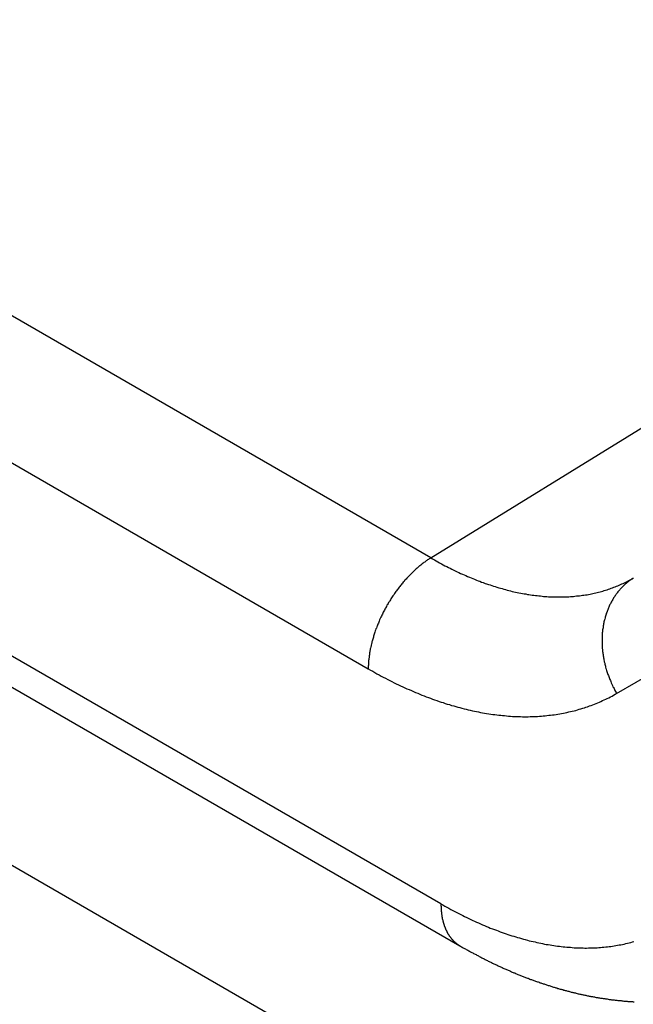
# Model space of a CAD drawing. Extents: x 29 to 3187, y -239 to 718.
# Drawn here: x 640 to 643, y 311 to 317 of the extents above; entities that cross this region are included whole.
import ezdxf

# ---------------------------------------------------------------- set-up
doc = ezdxf.new("R2010")
doc.units = 0
doc.header["$LTSCALE"] = 2
doc.layers.add('VISIBLE__ISO_', color=7, linetype='CONTINUOUS')
doc.layers.add('VISIBLE_NARROW__ISO_', color=7, linetype='CONTINUOUS')

msp = doc.modelspace()

# ---------------------------------------------------------------- linework, layer by layer
at = {"layer": 'VISIBLE__ISO_'}
msp.add_line((628.1447, 319.8234), (642.4079, 311.5885), dxfattribs=at)
msp.add_polyline3d([(642.408, 311.588, 0), (642.412, 311.586, 0), (642.417, 311.583, 0), (642.421, 311.581, 0), (642.426, 311.578, 0), (642.43, 311.576, 0), (642.434, 311.573, 0), (642.439, 311.571, 0), (642.443, 311.568, 0), (642.448, 311.566, 0), (642.452, 311.564, 0), (642.456, 311.561, 0), (642.461, 311.559, 0), (642.465, 311.556, 0), (642.47, 311.554, 0), (642.474, 311.551, 0), (642.479, 311.549, 0), (642.483, 311.547, 0), (642.487, 311.544, 0), (642.492, 311.542, 0), (642.496, 311.54, 0), (642.501, 311.537, 0), (642.505, 311.535, 0), (642.51, 311.533, 0), (642.514, 311.53, 0), (642.518, 311.528, 0), (642.523, 311.526, 0), (642.527, 311.523, 0), (642.532, 311.521, 0), (642.536, 311.519, 0), (642.541, 311.517, 0), (642.545, 311.514, 0), (642.55, 311.512, 0), (642.554, 311.51, 0), (642.559, 311.508, 0), (642.563, 311.505, 0), (642.568, 311.503, 0), (642.572, 311.501, 0), (642.577, 311.499, 0), (642.581, 311.497, 0), (642.586, 311.494, 0), (642.59, 311.492, 0), (642.594, 311.49, 0), (642.599, 311.488, 0), (642.603, 311.486, 0), (642.608, 311.484, 0), (642.612, 311.482, 0), (642.617, 311.479, 0), (642.621, 311.477, 0), (642.626, 311.475, 0), (642.63, 311.473, 0), (642.635, 311.471, 0), (642.639, 311.469, 0), (642.644, 311.467, 0), (642.648, 311.465, 0), (642.653, 311.463, 0), (642.658, 311.461, 0), (642.662, 311.459, 0), (642.667, 311.457, 0), (642.671, 311.455, 0), (642.676, 311.453, 0), (642.68, 311.451, 0), (642.685, 311.449, 0), (642.689, 311.447, 0), (642.694, 311.445, 0), (642.698, 311.443, 0), (642.703, 311.441, 0), (642.707, 311.44, 0), (642.712, 311.438, 0), (642.716, 311.436, 0), (642.721, 311.434, 0), (642.725, 311.432, 0), (642.73, 311.43, 0), (642.735, 311.428, 0), (642.739, 311.427, 0), (642.744, 311.425, 0), (642.748, 311.423, 0), (642.753, 311.421, 0), (642.757, 311.419, 0), (642.762, 311.418, 0), (642.766, 311.416, 0), (642.771, 311.414, 0), (642.776, 311.412, 0), (642.78, 311.411, 0), (642.785, 311.409, 0), (642.789, 311.407, 0), (642.794, 311.405, 0), (642.798, 311.404, 0), (642.803, 311.402, 0), (642.808, 311.4, 0), (642.812, 311.399, 0), (642.817, 311.397, 0), (642.821, 311.395, 0), (642.826, 311.394, 0), (642.831, 311.392, 0), (642.835, 311.391, 0), (642.84, 311.389, 0), (642.844, 311.387, 0), (642.849, 311.386, 0), (642.854, 311.384, 0), (642.858, 311.383, 0), (642.863, 311.381, 0), (642.867, 311.38, 0), (642.872, 311.378, 0), (642.877, 311.377, 0), (642.881, 311.375, 0), (642.886, 311.374, 0), (642.89, 311.372, 0), (642.895, 311.371, 0), (642.9, 311.369, 0), (642.904, 311.368, 0), (642.909, 311.366, 0), (642.913, 311.365, 0), (642.918, 311.363, 0), (642.923, 311.362, 0), (642.927, 311.361, 0), (642.932, 311.359, 0), (642.937, 311.358, 0), (642.941, 311.356, 0), (642.946, 311.355, 0), (642.95, 311.354, 0), (642.955, 311.352, 0), (642.96, 311.351, 0), (642.964, 311.35, 0), (642.969, 311.349, 0), (642.974, 311.347, 0), (642.978, 311.346, 0), (642.983, 311.345, 0), (642.988, 311.344, 0), (642.992, 311.342, 0), (642.997, 311.341, 0), (643.002, 311.34, 0), (643.006, 311.339, 0), (643.011, 311.337, 0), (643.015, 311.336, 0), (643.02, 311.335, 0), (643.025, 311.334, 0), (643.029, 311.333, 0), (643.034, 311.332, 0), (643.039, 311.331, 0), (643.043, 311.329, 0), (643.048, 311.328, 0), (643.053, 311.327, 0), (643.057, 311.326, 0), (643.062, 311.325, 0), (643.067, 311.324, 0), (643.071, 311.323, 0), (643.076, 311.322, 0), (643.081, 311.321, 0), (643.085, 311.32, 0), (643.09, 311.319, 0), (643.095, 311.318, 0), (643.099, 311.317, 0), (643.104, 311.316, 0), (643.109, 311.315, 0), (643.114, 311.314, 0), (643.118, 311.313, 0), (643.123, 311.312, 0), (643.128, 311.312, 0), (643.132, 311.311, 0), (643.137, 311.31, 0), (643.142, 311.309, 0), (643.146, 311.308, 0), (643.151, 311.307, 0), (643.156, 311.306, 0), (643.16, 311.306, 0), (643.165, 311.305, 0), (643.17, 311.304, 0), (643.175, 311.303, 0), (643.179, 311.302, 0), (643.184, 311.302, 0), (643.189, 311.301, 0), (643.193, 311.3, 0), (643.198, 311.3, 0), (643.203, 311.299, 0), (643.207, 311.298, 0), (643.212, 311.298, 0), (643.217, 311.297, 0), (643.222, 311.296, 0), (643.226, 311.296, 0), (643.231, 311.295, 0), (643.236, 311.294, 0), (643.24, 311.294, 0), (643.245, 311.293, 0), (643.25, 311.293, 0), (643.255, 311.292, 0), (643.259, 311.292, 0), (643.264, 311.291, 0), (643.269, 311.29, 0), (643.273, 311.29, 0), (643.278, 311.289, 0), (643.283, 311.289, 0), (643.288, 311.289, 0), (643.292, 311.288, 0), (643.297, 311.288, 0), (643.302, 311.287, 0), (643.306, 311.287, 0), (643.311, 311.286, 0), (643.316, 311.286, 0), (643.321, 311.286, 0), (643.325, 311.285, 0), (643.33, 311.285, 0), (643.335, 311.285, 0), (643.339, 311.284, 0), (643.344, 311.284, 0), (643.349, 311.284, 0), (643.354, 311.283, 0), (643.358, 311.283, 0)], dxfattribs=at)
at = {"layer": 'VISIBLE_NARROW__ISO_'}
for p, q in [((642.2494, 313.7045), (628.1447, 321.8479)), ((628.1447, 321.0459), (641.9082, 313.0995)), ((642.3044, 311.8174), (628.1447, 319.9925)), ((644.2215, 309.5674), (628.1447, 318.8494)), ((642.2494, 313.7045), (644.6879, 315.2108)), ((643.2631, 312.9653), (644.2731, 313.5485))]:
    msp.add_line(p, q, dxfattribs=at)
for points in [[(642.249, 313.705, 0), (642.245, 313.702, 0), (642.241, 313.699, 0), (642.237, 313.696, 0), (642.232, 313.694, 0), (642.228, 313.691, 0), (642.224, 313.688, 0), (642.22, 313.685, 0), (642.216, 313.682, 0), (642.211, 313.679, 0), (642.207, 313.676, 0), (642.203, 313.672, 0), (642.199, 313.669, 0), (642.195, 313.666, 0), (642.19, 313.662, 0), (642.186, 313.659, 0), (642.182, 313.656, 0), (642.178, 313.652, 0), (642.174, 313.648, 0), (642.17, 313.645, 0), (642.166, 313.641, 0), (642.162, 313.637, 0), (642.158, 313.634, 0), (642.154, 313.63, 0), (642.15, 313.626, 0), (642.146, 313.622, 0), (642.142, 313.618, 0), (642.138, 313.614, 0), (642.134, 313.61, 0), (642.13, 313.606, 0), (642.126, 313.602, 0), (642.122, 313.598, 0), (642.118, 313.594, 0), (642.114, 313.589, 0), (642.11, 313.585, 0), (642.106, 313.581, 0), (642.103, 313.576, 0), (642.099, 313.572, 0), (642.095, 313.567, 0), (642.091, 313.563, 0), (642.088, 313.558, 0), (642.084, 313.554, 0), (642.08, 313.549, 0), (642.077, 313.545, 0), (642.073, 313.54, 0), (642.069, 313.535, 0), (642.066, 313.531, 0), (642.062, 313.526, 0), (642.059, 313.521, 0), (642.055, 313.516, 0), (642.052, 313.511, 0), (642.049, 313.506, 0), (642.045, 313.501, 0), (642.042, 313.497, 0), (642.039, 313.492, 0), (642.035, 313.487, 0), (642.032, 313.482, 0), (642.029, 313.476, 0), (642.026, 313.471, 0), (642.023, 313.466, 0), (642.019, 313.461, 0), (642.016, 313.456, 0), (642.013, 313.451, 0), (642.01, 313.446, 0), (642.007, 313.44, 0), (642.004, 313.435, 0), (642.002, 313.43, 0), (641.999, 313.425, 0), (641.996, 313.419, 0), (641.993, 313.414, 0), (641.99, 313.409, 0), (641.988, 313.403, 0), (641.985, 313.398, 0), (641.982, 313.393, 0), (641.98, 313.387, 0), (641.977, 313.382, 0), (641.975, 313.377, 0), (641.972, 313.371, 0), (641.97, 313.366, 0), (641.968, 313.36, 0), (641.965, 313.355, 0), (641.963, 313.349, 0), (641.961, 313.344, 0), (641.958, 313.338, 0), (641.956, 313.333, 0), (641.954, 313.328, 0), (641.952, 313.322, 0), (641.95, 313.317, 0), (641.948, 313.311, 0), (641.946, 313.306, 0), (641.944, 313.3, 0), (641.942, 313.295, 0), (641.941, 313.289, 0), (641.939, 313.284, 0), (641.937, 313.278, 0), (641.936, 313.273, 0), (641.934, 313.267, 0), (641.932, 313.262, 0), (641.931, 313.256, 0), (641.929, 313.251, 0), (641.928, 313.246, 0), (641.927, 313.24, 0), (641.925, 313.235, 0), (641.924, 313.229, 0), (641.923, 313.224, 0), (641.922, 313.219, 0), (641.92, 313.213, 0), (641.919, 313.208, 0), (641.918, 313.202, 0), (641.917, 313.197, 0), (641.916, 313.192, 0), (641.915, 313.186, 0), (641.915, 313.181, 0), (641.914, 313.176, 0), (641.913, 313.171, 0), (641.912, 313.165, 0), (641.912, 313.16, 0), (641.911, 313.155, 0), (641.911, 313.15, 0), (641.91, 313.145, 0), (641.91, 313.14, 0), (641.909, 313.135, 0), (641.909, 313.129, 0), (641.909, 313.124, 0), (641.909, 313.119, 0), (641.908, 313.114, 0), (641.908, 313.109, 0), (641.908, 313.104, 0), (641.908, 313.1, 0)], [(642.249, 313.705, 0), (642.259, 313.699, 0), (642.269, 313.694, 0), (642.278, 313.688, 0), (642.288, 313.683, 0), (642.297, 313.678, 0), (642.307, 313.673, 0), (642.316, 313.667, 0), (642.326, 313.662, 0), (642.336, 313.657, 0), (642.345, 313.653, 0), (642.355, 313.648, 0), (642.364, 313.643, 0), (642.374, 313.638, 0), (642.383, 313.634, 0), (642.393, 313.629, 0), (642.403, 313.625, 0), (642.412, 313.62, 0), (642.422, 313.616, 0), (642.431, 313.612, 0), (642.441, 313.608, 0), (642.45, 313.604, 0), (642.46, 313.6, 0), (642.469, 313.596, 0), (642.479, 313.592, 0), (642.488, 313.588, 0), (642.498, 313.584, 0), (642.507, 313.58, 0), (642.517, 313.577, 0), (642.526, 313.573, 0), (642.535, 313.57, 0), (642.545, 313.566, 0), (642.554, 313.563, 0), (642.564, 313.56, 0), (642.573, 313.557, 0), (642.582, 313.554, 0), (642.592, 313.551, 0), (642.601, 313.548, 0), (642.61, 313.545, 0), (642.62, 313.542, 0), (642.629, 313.539, 0), (642.638, 313.537, 0), (642.648, 313.534, 0), (642.657, 313.532, 0), (642.666, 313.529, 0), (642.675, 313.527, 0), (642.685, 313.525, 0), (642.694, 313.522, 0), (642.703, 313.52, 0), (642.712, 313.518, 0), (642.721, 313.516, 0), (642.73, 313.514, 0), (642.74, 313.513, 0), (642.749, 313.511, 0), (642.758, 313.509, 0), (642.767, 313.508, 0), (642.776, 313.506, 0), (642.785, 313.505, 0), (642.794, 313.503, 0), (642.803, 313.502, 0), (642.812, 313.501, 0), (642.821, 313.5, 0), (642.83, 313.499, 0), (642.839, 313.498, 0), (642.847, 313.497, 0), (642.856, 313.496, 0), (642.865, 313.495, 0), (642.874, 313.494, 0), (642.883, 313.494, 0), (642.891, 313.493, 0), (642.9, 313.493, 0), (642.909, 313.492, 0), (642.918, 313.492, 0), (642.926, 313.492, 0), (642.935, 313.492, 0), (642.943, 313.492, 0), (642.952, 313.492, 0), (642.961, 313.492, 0), (642.969, 313.492, 0), (642.978, 313.492, 0), (642.986, 313.492, 0), (642.995, 313.493, 0), (643.003, 313.493, 0), (643.011, 313.494, 0), (643.02, 313.494, 0), (643.028, 313.495, 0), (643.036, 313.496, 0), (643.045, 313.497, 0), (643.053, 313.497, 0), (643.061, 313.498, 0), (643.069, 313.499, 0), (643.077, 313.501, 0), (643.085, 313.502, 0), (643.094, 313.503, 0), (643.102, 313.504, 0), (643.11, 313.506, 0), (643.118, 313.507, 0), (643.126, 313.509, 0), (643.134, 313.511, 0), (643.141, 313.512, 0), (643.149, 313.514, 0), (643.157, 313.516, 0), (643.165, 313.518, 0), (643.173, 313.52, 0), (643.18, 313.522, 0), (643.188, 313.524, 0), (643.196, 313.527, 0), (643.203, 313.529, 0), (643.211, 313.531, 0), (643.218, 313.534, 0), (643.226, 313.536, 0), (643.233, 313.539, 0), (643.241, 313.542, 0), (643.248, 313.545, 0), (643.256, 313.547, 0), (643.263, 313.55, 0), (643.27, 313.553, 0), (643.277, 313.556, 0), (643.285, 313.56, 0), (643.292, 313.563, 0), (643.299, 313.566, 0), (643.306, 313.569, 0), (643.313, 313.573, 0), (643.32, 313.576, 0), (643.327, 313.58, 0), (643.334, 313.584, 0), (643.341, 313.587, 0), (643.348, 313.591, 0), (643.354, 313.595, 0)], [(643.354, 313.595, 0), (643.35, 313.592, 0), (643.346, 313.59, 0), (643.342, 313.587, 0), (643.338, 313.584, 0), (643.334, 313.581, 0), (643.33, 313.578, 0), (643.326, 313.575, 0), (643.323, 313.572, 0), (643.319, 313.569, 0), (643.315, 313.566, 0), (643.311, 313.563, 0), (643.308, 313.559, 0), (643.304, 313.556, 0), (643.301, 313.552, 0), (643.297, 313.549, 0), (643.294, 313.545, 0), (643.29, 313.542, 0), (643.287, 313.538, 0), (643.283, 313.535, 0), (643.28, 313.531, 0), (643.277, 313.527, 0), (643.274, 313.523, 0), (643.27, 313.519, 0), (643.267, 313.515, 0), (643.264, 313.511, 0), (643.261, 313.507, 0), (643.258, 313.503, 0), (643.255, 313.499, 0), (643.253, 313.495, 0), (643.25, 313.491, 0), (643.247, 313.486, 0), (643.244, 313.482, 0), (643.242, 313.478, 0), (643.239, 313.473, 0), (643.237, 313.469, 0), (643.234, 313.464, 0), (643.232, 313.46, 0), (643.229, 313.455, 0), (643.227, 313.45, 0), (643.225, 313.446, 0), (643.223, 313.441, 0), (643.221, 313.436, 0), (643.219, 313.432, 0), (643.217, 313.427, 0), (643.215, 313.422, 0), (643.213, 313.417, 0), (643.211, 313.412, 0), (643.209, 313.407, 0), (643.207, 313.402, 0), (643.206, 313.397, 0), (643.204, 313.392, 0), (643.203, 313.387, 0), (643.201, 313.382, 0), (643.2, 313.377, 0), (643.198, 313.371, 0), (643.197, 313.366, 0), (643.196, 313.361, 0), (643.194, 313.356, 0), (643.193, 313.35, 0), (643.192, 313.345, 0), (643.191, 313.34, 0), (643.19, 313.334, 0), (643.189, 313.329, 0), (643.189, 313.323, 0), (643.188, 313.318, 0), (643.187, 313.312, 0), (643.187, 313.307, 0), (643.186, 313.301, 0), (643.185, 313.296, 0), (643.185, 313.29, 0), (643.185, 313.285, 0), (643.184, 313.279, 0), (643.184, 313.274, 0), (643.184, 313.268, 0), (643.184, 313.262, 0), (643.184, 313.257, 0), (643.184, 313.251, 0), (643.184, 313.245, 0), (643.184, 313.24, 0), (643.184, 313.234, 0), (643.184, 313.228, 0), (643.184, 313.223, 0), (643.185, 313.217, 0), (643.185, 313.211, 0), (643.186, 313.206, 0), (643.186, 313.2, 0), (643.187, 313.194, 0), (643.188, 313.188, 0), (643.188, 313.183, 0), (643.189, 313.177, 0), (643.19, 313.171, 0), (643.191, 313.165, 0), (643.192, 313.16, 0), (643.193, 313.154, 0), (643.194, 313.148, 0), (643.195, 313.142, 0), (643.196, 313.137, 0), (643.198, 313.131, 0), (643.199, 313.125, 0), (643.2, 313.119, 0), (643.202, 313.114, 0), (643.203, 313.108, 0), (643.205, 313.102, 0), (643.207, 313.097, 0), (643.208, 313.091, 0), (643.21, 313.085, 0), (643.212, 313.08, 0), (643.214, 313.074, 0), (643.216, 313.068, 0), (643.218, 313.063, 0), (643.22, 313.057, 0), (643.222, 313.052, 0), (643.224, 313.046, 0), (643.226, 313.041, 0), (643.229, 313.035, 0), (643.231, 313.03, 0), (643.233, 313.024, 0), (643.236, 313.019, 0), (643.238, 313.013, 0), (643.241, 313.008, 0), (643.243, 313.002, 0), (643.246, 312.997, 0), (643.249, 312.992, 0), (643.251, 312.986, 0), (643.254, 312.981, 0), (643.257, 312.976, 0), (643.26, 312.971, 0), (643.263, 312.965, 0)], [(641.908, 313.1, 0), (641.92, 313.093, 0), (641.932, 313.086, 0), (641.943, 313.08, 0), (641.955, 313.073, 0), (641.967, 313.067, 0), (641.979, 313.06, 0), (641.99, 313.054, 0), (642.002, 313.048, 0), (642.014, 313.042, 0), (642.026, 313.036, 0), (642.037, 313.03, 0), (642.049, 313.024, 0), (642.061, 313.018, 0), (642.073, 313.013, 0), (642.084, 313.007, 0), (642.096, 313.002, 0), (642.108, 312.996, 0), (642.119, 312.991, 0), (642.131, 312.986, 0), (642.143, 312.981, 0), (642.154, 312.976, 0), (642.166, 312.971, 0), (642.178, 312.966, 0), (642.189, 312.961, 0), (642.201, 312.956, 0), (642.213, 312.952, 0), (642.224, 312.947, 0), (642.236, 312.943, 0), (642.247, 312.939, 0), (642.259, 312.934, 0), (642.27, 312.93, 0), (642.282, 312.926, 0), (642.294, 312.922, 0), (642.305, 312.918, 0), (642.317, 312.915, 0), (642.328, 312.911, 0), (642.339, 312.907, 0), (642.351, 312.904, 0), (642.362, 312.9, 0), (642.374, 312.897, 0), (642.385, 312.894, 0), (642.397, 312.891, 0), (642.408, 312.888, 0), (642.419, 312.885, 0), (642.431, 312.882, 0), (642.442, 312.879, 0), (642.453, 312.876, 0), (642.464, 312.874, 0), (642.476, 312.871, 0), (642.487, 312.869, 0), (642.498, 312.866, 0), (642.509, 312.864, 0), (642.52, 312.862, 0), (642.532, 312.86, 0), (642.543, 312.858, 0), (642.554, 312.856, 0), (642.565, 312.854, 0), (642.576, 312.853, 0), (642.587, 312.851, 0), (642.598, 312.85, 0), (642.609, 312.848, 0), (642.62, 312.847, 0), (642.631, 312.846, 0), (642.641, 312.845, 0), (642.652, 312.844, 0), (642.663, 312.843, 0), (642.674, 312.842, 0), (642.685, 312.841, 0), (642.695, 312.84, 0), (642.706, 312.84, 0), (642.717, 312.839, 0), (642.727, 312.839, 0), (642.738, 312.839, 0), (642.749, 312.838, 0), (642.759, 312.838, 0), (642.77, 312.838, 0), (642.78, 312.838, 0), (642.791, 312.839, 0), (642.801, 312.839, 0), (642.811, 312.839, 0), (642.822, 312.84, 0), (642.832, 312.84, 0), (642.842, 312.841, 0), (642.853, 312.842, 0), (642.863, 312.843, 0), (642.873, 312.843, 0), (642.883, 312.844, 0), (642.893, 312.846, 0), (642.903, 312.847, 0), (642.913, 312.848, 0), (642.923, 312.849, 0), (642.933, 312.851, 0), (642.943, 312.853, 0), (642.953, 312.854, 0), (642.963, 312.856, 0), (642.973, 312.858, 0), (642.982, 312.86, 0), (642.992, 312.862, 0), (643.002, 312.864, 0), (643.011, 312.866, 0), (643.021, 312.868, 0), (643.031, 312.871, 0), (643.04, 312.873, 0), (643.05, 312.876, 0), (643.059, 312.879, 0), (643.068, 312.881, 0), (643.078, 312.884, 0), (643.087, 312.887, 0), (643.096, 312.89, 0), (643.105, 312.893, 0), (643.115, 312.897, 0), (643.124, 312.9, 0), (643.133, 312.903, 0), (643.142, 312.907, 0), (643.151, 312.91, 0), (643.16, 312.914, 0), (643.169, 312.918, 0), (643.177, 312.922, 0), (643.186, 312.926, 0), (643.195, 312.93, 0), (643.204, 312.934, 0), (643.212, 312.938, 0), (643.221, 312.942, 0), (643.229, 312.947, 0), (643.238, 312.951, 0), (643.246, 312.956, 0), (643.255, 312.961, 0), (643.263, 312.965, 0)], [(642.304, 311.817, 0), (642.315, 311.811, 0), (642.326, 311.805, 0), (642.337, 311.799, 0), (642.348, 311.793, 0), (642.359, 311.787, 0), (642.369, 311.781, 0), (642.38, 311.775, 0), (642.391, 311.77, 0), (642.402, 311.764, 0), (642.413, 311.759, 0), (642.424, 311.753, 0), (642.434, 311.748, 0), (642.445, 311.743, 0), (642.456, 311.737, 0), (642.467, 311.732, 0), (642.478, 311.727, 0), (642.488, 311.722, 0), (642.499, 311.717, 0), (642.51, 311.713, 0), (642.521, 311.708, 0), (642.532, 311.703, 0), (642.542, 311.699, 0), (642.553, 311.694, 0), (642.564, 311.69, 0), (642.574, 311.685, 0), (642.585, 311.681, 0), (642.596, 311.677, 0), (642.607, 311.673, 0), (642.617, 311.669, 0), (642.628, 311.665, 0), (642.639, 311.661, 0), (642.649, 311.657, 0), (642.66, 311.654, 0), (642.67, 311.65, 0), (642.681, 311.647, 0), (642.692, 311.643, 0), (642.702, 311.64, 0), (642.713, 311.637, 0), (642.723, 311.634, 0), (642.734, 311.631, 0), (642.744, 311.628, 0), (642.755, 311.625, 0), (642.765, 311.622, 0), (642.776, 311.619, 0), (642.786, 311.616, 0), (642.797, 311.614, 0), (642.807, 311.611, 0), (642.818, 311.609, 0), (642.828, 311.607, 0), (642.838, 311.604, 0), (642.849, 311.602, 0), (642.859, 311.6, 0), (642.869, 311.598, 0), (642.879, 311.596, 0), (642.89, 311.595, 0), (642.9, 311.593, 0), (642.91, 311.591, 0), (642.92, 311.59, 0), (642.93, 311.588, 0), (642.941, 311.587, 0), (642.951, 311.586, 0), (642.961, 311.584, 0), (642.971, 311.583, 0), (642.981, 311.582, 0), (642.991, 311.581, 0), (643.001, 311.58, 0), (643.011, 311.58, 0), (643.021, 311.579, 0), (643.031, 311.578, 0), (643.041, 311.578, 0), (643.05, 311.577, 0), (643.06, 311.577, 0), (643.07, 311.577, 0), (643.08, 311.577, 0), (643.089, 311.576, 0), (643.099, 311.576, 0), (643.109, 311.577, 0), (643.118, 311.577, 0), (643.128, 311.577, 0), (643.138, 311.577, 0), (643.147, 311.578, 0), (643.157, 311.578, 0), (643.166, 311.579, 0), (643.176, 311.579, 0), (643.185, 311.58, 0), (643.194, 311.581, 0), (643.204, 311.582, 0), (643.213, 311.583, 0), (643.222, 311.584, 0), (643.232, 311.585, 0), (643.241, 311.587, 0), (643.25, 311.588, 0), (643.259, 311.589, 0), (643.268, 311.591, 0), (643.277, 311.593, 0), (643.286, 311.594, 0), (643.295, 311.596, 0), (643.304, 311.598, 0), (643.313, 311.6, 0), (643.322, 311.602, 0), (643.331, 311.604, 0), (643.34, 311.606, 0), (643.349, 311.609, 0), (643.357, 311.611, 0)], [(642.304, 311.817, 0), (642.304, 311.815, 0), (642.304, 311.812, 0), (642.304, 311.81, 0), (642.304, 311.807, 0), (642.305, 311.805, 0), (642.305, 311.802, 0), (642.305, 311.8, 0), (642.305, 311.798, 0), (642.305, 311.795, 0), (642.305, 311.793, 0), (642.305, 311.79, 0), (642.305, 311.788, 0), (642.305, 311.785, 0), (642.306, 311.783, 0), (642.306, 311.781, 0), (642.306, 311.778, 0), (642.306, 311.776, 0), (642.307, 311.774, 0), (642.307, 311.771, 0), (642.307, 311.769, 0), (642.307, 311.767, 0), (642.308, 311.764, 0), (642.308, 311.762, 0), (642.308, 311.76, 0), (642.309, 311.757, 0), (642.309, 311.755, 0), (642.309, 311.753, 0), (642.31, 311.751, 0), (642.31, 311.748, 0), (642.31, 311.746, 0), (642.311, 311.744, 0), (642.311, 311.742, 0), (642.312, 311.739, 0), (642.312, 311.737, 0), (642.312, 311.735, 0), (642.313, 311.733, 0), (642.313, 311.731, 0), (642.314, 311.729, 0), (642.314, 311.726, 0), (642.315, 311.724, 0), (642.315, 311.722, 0), (642.316, 311.72, 0), (642.317, 311.718, 0), (642.317, 311.716, 0), (642.318, 311.714, 0), (642.318, 311.712, 0), (642.319, 311.71, 0), (642.32, 311.708, 0), (642.32, 311.706, 0), (642.321, 311.704, 0), (642.322, 311.702, 0), (642.322, 311.7, 0), (642.323, 311.698, 0), (642.324, 311.696, 0), (642.324, 311.694, 0), (642.325, 311.692, 0), (642.326, 311.69, 0), (642.327, 311.688, 0), (642.327, 311.686, 0), (642.328, 311.684, 0), (642.329, 311.682, 0), (642.33, 311.68, 0), (642.33, 311.679, 0), (642.331, 311.677, 0), (642.332, 311.675, 0), (642.333, 311.673, 0), (642.334, 311.671, 0), (642.335, 311.669, 0), (642.336, 311.668, 0), (642.336, 311.666, 0), (642.337, 311.664, 0), (642.338, 311.662, 0), (642.339, 311.661, 0), (642.34, 311.659, 0), (642.341, 311.657, 0), (642.342, 311.656, 0), (642.343, 311.654, 0), (642.344, 311.652, 0), (642.345, 311.651, 0), (642.346, 311.649, 0), (642.347, 311.647, 0), (642.348, 311.646, 0), (642.349, 311.644, 0), (642.35, 311.643, 0), (642.351, 311.641, 0), (642.352, 311.64, 0), (642.354, 311.638, 0), (642.355, 311.637, 0), (642.356, 311.635, 0), (642.357, 311.634, 0), (642.358, 311.632, 0), (642.359, 311.631, 0), (642.36, 311.629, 0), (642.362, 311.628, 0), (642.363, 311.626, 0), (642.364, 311.625, 0), (642.365, 311.624, 0), (642.366, 311.622, 0), (642.368, 311.621, 0), (642.369, 311.62, 0), (642.37, 311.618, 0), (642.371, 311.617, 0), (642.373, 311.616, 0), (642.374, 311.614, 0), (642.375, 311.613, 0), (642.377, 311.612, 0), (642.378, 311.611, 0), (642.379, 311.609, 0), (642.381, 311.608, 0), (642.382, 311.607, 0), (642.383, 311.606, 0), (642.385, 311.605, 0), (642.386, 311.604, 0), (642.387, 311.602, 0), (642.389, 311.601, 0), (642.39, 311.6, 0), (642.392, 311.599, 0), (642.393, 311.598, 0), (642.394, 311.597, 0), (642.396, 311.596, 0), (642.397, 311.595, 0), (642.399, 311.594, 0), (642.4, 311.593, 0), (642.402, 311.592, 0), (642.403, 311.591, 0), (642.405, 311.59, 0), (642.406, 311.589, 0), (642.408, 311.588, 0)]]:
    msp.add_polyline3d(points, dxfattribs=at)

doc.saveas('drawing.dxf')
